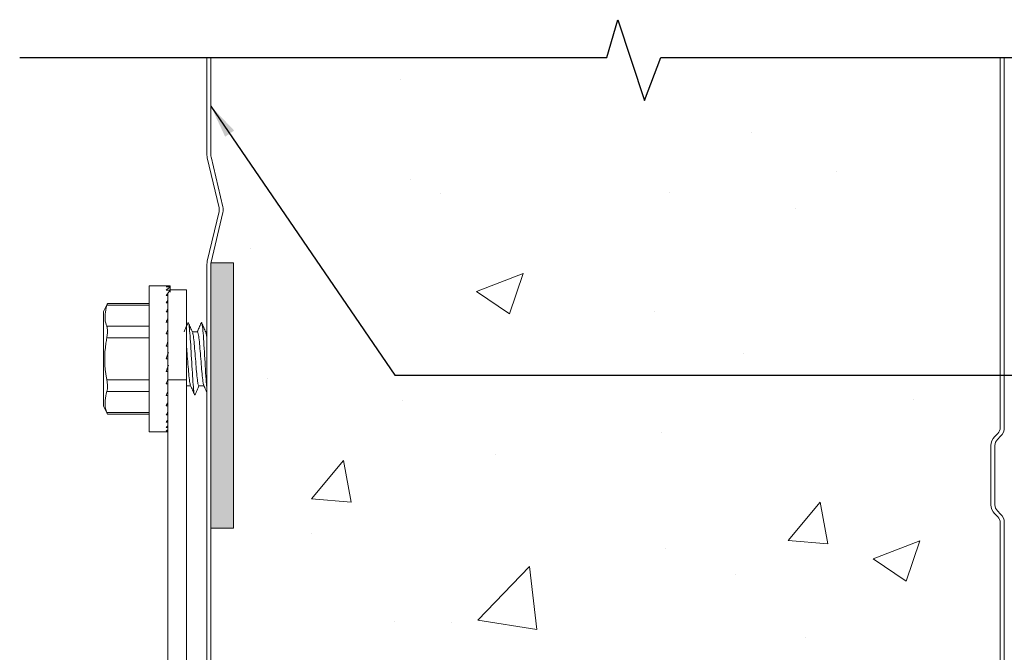
# Model space of a CAD drawing. Extents: x 11.6 to 19.9, y 0.9 to 11.7.
# Drawn here: x 13 to 16.7, y 9.3 to 11.7 of the extents above; entities that cross this region are included whole.
import ezdxf

# ---------------------------------------------------------------- set-up
doc = ezdxf.new("R2010")
doc.units = 0
doc.header["$LTSCALE"] = 0.5
doc.header["$MEASUREMENT"] = 0
doc.layers.add('AM_8', color=1, linetype='CONTINUOUS', lineweight=15)
for name, color, linetype in [('Hinges', 7, 'CONTINUOUS'), ('R-ANNO-TEXT', 6, 'CONTINUOUS'), ('R-SWTS-DET3', 5, 'CONTINUOUS'), ('Section L', 7, 'CONTINUOUS')]:
    doc.layers.add(name, color=color, linetype=linetype)
doc.styles.add('SWTSTEXT', font='romans.shx')
doc.dimstyles.new('SWTSARCH', dxfattribs={"dimtxt": 0.125, "dimasz": 0.125, "dimexe": 0.179688, "dimexo": 0.0625, "dimgap": 0.125, "dimtad": 1, "dimtih": 1, "dimtoh": 1, "dimdec": 4, "dimzin": 3, "dimdsep": 46, "dimlunit": 4, "dimtxsty": 'SWTSTEXT', "dimcen": 0.1875, "dimdle": 0.179688, "dimclrd": 256, "dimclre": 256, "dimclrt": 256, "dimadec": 0, "dimazin": 0, "dimtfac": 1, "dimtdec": 4, "dimtofl": 0, "dimtmove": 2, "dimatfit": 3, "dimfxl": 1, "dimfrac": 2, "dimtolj": 1, "dimtzin": 3, "dimarcsym": 0})

msp = doc.modelspace()

# ---------------------------------------------------------------- hatches: boundary and pattern name
at = {"layer": 'AM_8'}
h = msp.add_hatch(dxfattribs=at)
h.set_pattern_fill('AR-CONC', color=256, scale=0.25, style=0)
edge = h.paths.add_edge_path()
edge.add_line((16.6499, 11.5346), (16.6499, 10.1404))
edge.add_arc((16.6186, 10.1404), 0.0313, -45, 0, ccw=False)
edge.add_line((16.6407, 10.1183), (16.6284, 10.106))
edge.add_arc((16.6611, 10.0733), 0.0463, 135, 180)
edge.add_line((16.6149, 10.0733), (16.6149, 9.8492))
edge.add_arc((16.6611, 9.8492), 0.0463, 180, 225)
edge.add_line((16.6284, 9.8165), (16.6407, 9.8042))
edge.add_arc((16.6186, 9.7821), 0.0313, 0, 45, ccw=False)
edge.add_line((16.6499, 9.7821), (16.6499, 7.0013))
edge.add_arc((16.6249, 7.0013), 0.025, 270, 360, ccw=False)
edge.add_line((16.6249, 6.9763), (16.2049, 6.9763))
edge.add_arc((16.2049, 7.0013), 0.025, 180, 270, ccw=False)
edge.add_line((16.1799, 7.0013), (16.1799, 7.1813))
edge.add_arc((16.1349, 7.1813), 0.045, 0, 90)
edge.add_line((16.1349, 7.2263), (15.9549, 7.2263))
edge.add_arc((15.9549, 7.2513), 0.025, 180, 270, ccw=False)
edge.add_line((15.9299, 7.2513), (15.9299, 7.4663))
edge.add_line((15.9299, 7.4663), (15.9299, 7.4973))
edge.add_line((15.9299, 7.4973), (15.9886, 7.4973))
edge.add_arc((15.9886, 7.5173), 0.02, 270, 360)
edge.add_line((16.0086, 7.5173), (16.0086, 7.7623))
edge.add_arc((15.9886, 7.7623), 0.02, 0, 90)
edge.add_line((15.9886, 7.7823), (15.5661, 7.7823))
edge.add_arc((15.5661, 7.7623), 0.02, 90, 180)
edge.add_line((15.5461, 7.7623), (15.5461, 7.6773))
edge.add_arc((15.5661, 7.6773), 0.02, 180, 270)
edge.add_line((15.5661, 7.6573), (15.6929, 7.6573))
edge.add_arc((15.6929, 7.6373), 0.02, 0, 90, ccw=False)
edge.add_line((15.7129, 7.6373), (15.7129, 7.4902))
edge.add_arc((15.6929, 7.4902), 0.02, -90, 0, ccw=False)
edge.add_line((15.6929, 7.4702), (15.3749, 7.4702))
edge.add_arc((15.3749, 7.4902), 0.02, 180, 270, ccw=False)
edge.add_line((15.3549, 7.4902), (15.3549, 7.7623))
edge.add_arc((15.3349, 7.7623), 0.02, 0, 90)
edge.add_line((15.3349, 7.7823), (15.2449, 7.7823))
edge.add_arc((15.2449, 7.7623), 0.02, 90, 180)
edge.add_line((15.2249, 7.7623), (15.2249, 7.4902))
edge.add_arc((15.2049, 7.4902), 0.02, -90, 0, ccw=False)
edge.add_line((15.2049, 7.4702), (14.8869, 7.4702))
edge.add_arc((14.8869, 7.4902), 0.02, 180, 270, ccw=False)
edge.add_line((14.8669, 7.4902), (14.8669, 7.6373))
edge.add_arc((14.8869, 7.6373), 0.02, 90, 180, ccw=False)
edge.add_line((14.8869, 7.6573), (15.0136, 7.6573))
edge.add_arc((15.0136, 7.6773), 0.02, 270, 360)
edge.add_line((15.0336, 7.6773), (15.0336, 7.7623))
edge.add_arc((15.0136, 7.7623), 0.02, 0, 90)
edge.add_line((15.0136, 7.7823), (14.5911, 7.7823))
edge.add_arc((14.5911, 7.7623), 0.02, 90, 180)
edge.add_line((14.5711, 7.7623), (14.5711, 7.5173))
edge.add_arc((14.5911, 7.5173), 0.02, 180, 270)
edge.add_line((14.5911, 7.4973), (14.6499, 7.4973))
edge.add_line((14.6499, 7.4973), (14.6499, 7.2513))
edge.add_arc((14.6249, 7.2513), 0.025, 270, 360, ccw=False)
edge.add_line((14.6249, 7.2263), (14.4449, 7.2263))
edge.add_arc((14.4449, 7.1813), 0.045, 90, 180)
edge.add_line((14.3999, 7.1813), (14.3999, 7.0013))
edge.add_arc((14.3749, 7.0013), 0.025, 270, 360, ccw=False)
edge.add_line((14.3749, 6.9763), (14.319, 6.9763))
edge.add_arc((14.319, 7.0013), 0.025, 202, 270, ccw=False)
edge.add_line((14.2958, 6.9919), (14.1743, 7.2926))
edge.add_arc((14.0399, 7.2383), 0.145, 22, 158)
edge.add_line((13.9054, 7.2926), (13.7839, 6.9919))
edge.add_arc((13.7607, 7.0013), 0.025, 270, 338, ccw=False)
edge.add_line((13.7607, 6.9763), (13.7049, 6.9763))
edge.add_arc((13.7049, 7.0013), 0.025, 180, 270, ccw=False)
edge.add_line((13.6799, 7.0013), (13.6799, 7.5613))
edge.add_line((13.6799, 7.5613), (13.7649, 7.5613))
edge.add_line((13.7649, 7.5613), (13.7649, 8.5613))
edge.add_line((13.7649, 8.5613), (13.6799, 8.5613))
edge.add_line((13.6799, 8.5613), (13.6799, 9.7613))
edge.add_line((13.6799, 9.7613), (13.7649, 9.7613))
edge.add_line((13.7649, 9.7613), (13.7649, 10.7613))
edge.add_line((13.7649, 10.7613), (13.6803, 10.7613))
edge.add_arc((13.7109, 10.7559), 0.031, 166.6398, 169.9919, ccw=False)
edge.add_line((13.6807, 10.763), (13.7252, 10.9506))
edge.add_arc((13.6805, 10.9613), 0.046, 346.6398, 373.3602)
edge.add_line((13.7252, 10.9719), (13.6807, 11.1595))
edge.add_arc((13.7109, 11.1666), 0.031, 180, 193.3602, ccw=False)
edge.add_line((13.6799, 11.1666), (13.6799, 11.5346))
at = {"layer": 'Section L'}
h = msp.add_hatch(color=1, dxfattribs=at)
edge = h.paths.add_edge_path()
edge.add_line((13.7649, 9.7613), (13.7649, 10.7613))
edge.add_line((13.7649, 10.7613), (13.6803, 10.7613))
edge.add_arc((13.7109, 10.7559), 0.031, 169.9919, 180)
edge.add_line((13.6799, 10.7559), (13.6799, 9.7613))
edge.add_line((13.6799, 9.7613), (13.7649, 9.7613))

# ---------------------------------------------------------------- linework, layer by layer
at = {"layer": 'Hinges', "linetype": 'Continuous', "lineweight": 15}
for p, q in [((13.5119, 10.6743), (13.4479, 10.6743)), ((13.4479, 10.6743), (13.4479, 10.1243)), ((13.5269, 10.6743), (13.5119, 10.6743)), ((13.5269, 10.6701), (13.5119, 10.6701)), ((13.5269, 10.6742), (13.5269, 10.6743)), ((13.5269, 10.6742), (13.5269, 10.6701)), ((13.5269, 10.6701), (13.5269, 10.6696)), ((13.5269, 10.6696), (13.5269, 10.6577)), ((13.5269, 10.6577), (13.5119, 10.6577)), ((13.5179, 10.6374), (13.5119, 10.6374)), ((13.5179, 10.6444), (13.5179, 10.3204)), ((13.5879, 10.6593), (13.5269, 10.6593)), ((13.5269, 10.6577), (13.5269, 10.6567)), ((13.5269, 10.6567), (13.5269, 10.6505)), ((13.5879, 10.6593), (13.5879, 10.3204)), ((13.2909, 10.608), (13.2759, 10.578)), ((13.4479, 10.6013), (13.2883, 10.6013)), ((13.4479, 10.608), (13.2906, 10.608)), ((13.5179, 10.6099), (13.5119, 10.6099)), ((13.2759, 10.578), (13.2759, 10.2205)), ((13.5179, 10.576), (13.5119, 10.576)), ((13.2883, 10.5219), (13.4479, 10.5219)), ((13.5179, 10.5368), (13.5119, 10.5368)), ((13.5944, 10.5358), (13.5934, 10.5327)), ((13.5179, 10.4933), (13.5119, 10.4933)), ((13.6294, 10.5008), (13.61, 10.5008)), ((13.6649, 10.5008), (13.66, 10.5008)), ((13.4479, 10.4786), (13.2883, 10.4786)), ((13.5179, 10.447), (13.5119, 10.447)), ((13.5179, 10.3992), (13.5119, 10.3992)), ((13.5179, 10.3515), (13.5119, 10.3515)), ((13.2883, 10.3199), (13.4479, 10.3199)), ((13.5179, 10.3052), (13.5119, 10.3052)), ((13.5179, 10.3204), (13.5179, 8.5092)), ((13.5879, 10.3204), (13.5179, 10.3204)), ((13.5879, 10.3204), (13.5879, 8.5092)), ((13.4479, 10.2766), (13.2883, 10.2766)), ((13.5179, 10.2618), (13.5119, 10.2618)), ((13.5879, 10.2978), (13.6037, 10.2978)), ((13.6203, 10.2657), (13.6194, 10.2628)), ((13.6344, 10.2978), (13.6537, 10.2978)), ((13.2759, 10.2205), (13.2909, 10.1905)), ((13.2883, 10.1972), (13.4479, 10.1972)), ((13.2906, 10.1905), (13.4479, 10.1905)), ((13.5179, 10.2225), (13.5119, 10.2225)), ((13.5179, 10.1886), (13.5119, 10.1886)), ((13.5179, 10.1611), (13.5119, 10.1611)), ((13.4479, 10.1243), (13.5119, 10.1243)), ((13.5179, 10.1408), (13.5119, 10.1408)), ((13.5179, 10.1284), (13.5119, 10.1284)), ((13.5179, 10.1243), (13.5119, 10.1243))]:
    msp.add_line(p, q, dxfattribs=at)
at = {"layer": 'Hinges', "linetype": 'Continuous', "lineweight": 15, "flags": 128}
msp.add_lwpolyline([(13.5119, 10.3992), (13.5169, 10.4143), (13.52, 10.4236)], dxfattribs=at)
at = {"layer": 'Hinges', "linetype": 'Continuous', "lineweight": 15}
for major_axis, ratio, start_param, end_param in [((0.0178, 0.2749), 0.327042, 0.031361, 0.195737), ((0.0347, 0.2748), 0.308788, 0.223644, 0.38802), ((0.0498, 0.2746), 0.280207, 0.409991, 0.574366), ((0.0627, 0.2746), 0.243432, 0.688188, 0.75369), ((0.0733, 0.2746), 0.200596, 0.860634, 0.926136), ((0.0814, 0.2747), 0.153536, 1.027151, 1.092652), ((0.0871, 0.2749), 0.10371, 1.189091, 1.254592), ((0.0905, 0.275), 0.052237, 1.34796, 1.413461), ((0.0905, 0.275), 0.052237, 4.555054, 4.64232), ((0.0871, 0.2749), 0.10371, 4.396185, 4.461686), ((0.0814, 0.2747), 0.153536, 4.234245, 4.286059), ((0.0733, 0.2746), 0.200596, 4.067728, 4.13323), ((0.0627, 0.2746), 0.243432, 3.895282, 3.960784), ((0.0498, 0.2746), 0.280207, 3.715959, 3.78146), ((0.0347, 0.2748), 0.308788, 3.529612, 3.595114), ((0.0178, 0.2749), 0.327042, 3.337329, 3.402831), ((0, 0.275), 0.333333, 3.141593, 3.207094)]:
    msp.add_ellipse((13.5119, 10.3992), major_axis=major_axis, ratio=ratio, start_param=start_param, end_param=end_param, dxfattribs=at)
for points, knots in [([(13.2883, 10.6013), (13.2832, 10.5785), (13.2772, 10.5518), (13.2869, 10.5257), (13.2883, 10.5219)], [0, 0, 0, 0, 0.855009, 1, 1, 1, 1]), ([(13.2883, 10.6013), (13.2892, 10.6037), (13.2907, 10.6076), (13.2906, 10.6075), (13.2906, 10.6074)], [0, 0, 0, 0, 0.6082812, 1, 1, 1, 1]), ([(13.2883, 10.4786), (13.2891, 10.4839), (13.2909, 10.4945), (13.291, 10.5088), (13.2898, 10.5176), (13.2886, 10.5211), (13.2883, 10.5219)], [0, 0, 0, 0, 0.303809, 0.608116, 0.907737, 1, 1, 1, 1]), ([(13.5935, 10.5349), (13.5909, 10.529), (13.586, 10.5176), (13.5811, 10.5062), (13.5787, 10.5008)], [0, 0, 0, 0, 0.519249, 1, 1, 1, 1]), ([(13.6107, 10.4993), (13.6081, 10.5052), (13.603, 10.5169), (13.5979, 10.5287), (13.5954, 10.5346)], [0, 0, 0, 0, 0.499595, 1, 1, 1, 1]), ([(13.6183, 10.2664), (13.6176, 10.2679), (13.6159, 10.2717), (13.6131, 10.3007), (13.61, 10.3455), (13.6069, 10.3992), (13.6037, 10.453), (13.6006, 10.4978), (13.5978, 10.5268), (13.5961, 10.5307), (13.5954, 10.5322)], [0, 0, 0, 0, 0.089105, 0.225901, 0.362689, 0.499481, 0.636274, 0.773066, 0.909861, 1, 1, 1, 1]), ([(13.6431, 10.5341), (13.6406, 10.5282), (13.6358, 10.5171), (13.6309, 10.506), (13.6287, 10.5008)], [0, 0, 0, 0, 0.531048, 1, 1, 1, 1]), ([(13.6649, 10.2862), (13.6643, 10.2912), (13.6626, 10.3053), (13.66, 10.3462), (13.6569, 10.3991), (13.6537, 10.4528), (13.6506, 10.4985), (13.6475, 10.5279), (13.645, 10.5394), (13.6435, 10.5333), (13.6431, 10.5315)], [0, 0, 0, 0, 0.080393, 0.223947, 0.367507, 0.511067, 0.654627, 0.79819, 0.94175, 1, 1, 1, 1]), ([(13.6607, 10.4993), (13.6581, 10.5052), (13.6529, 10.5171), (13.6478, 10.5289), (13.6452, 10.5348)], [0, 0, 0, 0, 0.499077, 1, 1, 1, 1]), ([(13.6344, 10.2978), (13.6333, 10.2993), (13.6312, 10.3023), (13.6281, 10.3258), (13.625, 10.3594), (13.6219, 10.3992), (13.6187, 10.4392), (13.6156, 10.4725), (13.6129, 10.4937), (13.6113, 10.4965), (13.6107, 10.4975)], [0, 0, 0, 0, 0.1318508, 0.2637002, 0.3955496, 0.5273989, 0.6592558, 0.7911051, 0.9229521, 1, 1, 1, 1]), ([(13.6529, 10.3014), (13.6523, 10.3024), (13.6507, 10.3052), (13.6481, 10.3261), (13.645, 10.3593), (13.6419, 10.3993), (13.6387, 10.4391), (13.6356, 10.4727), (13.6325, 10.4962), (13.6304, 10.4992), (13.6294, 10.5008)], [0, 0, 0, 0, 0.069992, 0.202849, 0.335706, 0.468563, 0.601428, 0.734285, 0.867142, 1, 1, 1, 1]), ([(13.6649, 10.4763), (13.6641, 10.4829), (13.6627, 10.4946), (13.6613, 10.4967), (13.6606, 10.4976)], [0, 0, 0, 0, 0.563916, 1, 1, 1, 1]), ([(13.2883, 10.4786), (13.2871, 10.472), (13.2779, 10.422), (13.2792, 10.3675), (13.2879, 10.322), (13.2883, 10.3199)], [0, 0, 0, 0, 0.127915, 0.958157, 1, 1, 1, 1]), ([(13.603, 10.301), (13.6024, 10.3021), (13.6008, 10.3049), (13.5981, 10.326), (13.595, 10.3594), (13.5919, 10.3989), (13.5895, 10.4305), (13.5881, 10.4443), (13.5879, 10.4473)], [0, 0, 0, 0, 0.118858, 0.324731, 0.530605, 0.736479, 0.942364, 1, 1, 1, 1]), ([(13.2883, 10.2766), (13.2891, 10.2796), (13.2909, 10.2857), (13.291, 10.2996), (13.2898, 10.3115), (13.2886, 10.3183), (13.2883, 10.3199)], [0, 0, 0, 0, 0.303843, 0.608094, 0.907662, 1, 1, 1, 1]), ([(13.603, 10.2992), (13.6056, 10.2934), (13.6107, 10.2816), (13.6158, 10.2699), (13.6183, 10.264)], [0, 0, 0, 0, 0.499551, 1, 1, 1, 1]), ([(13.6529, 10.2996), (13.6554, 10.2937), (13.6594, 10.2845), (13.6634, 10.2753), (13.6649, 10.272)], [0, 0, 0, 0, 0.641771, 1, 1, 1, 1]), ([(13.2883, 10.2766), (13.2832, 10.2538), (13.2772, 10.2271), (13.2869, 10.201), (13.2883, 10.1972)], [0, 0, 0, 0, 0.855008, 1, 1, 1, 1]), ([(13.6202, 10.2636), (13.6228, 10.2695), (13.6277, 10.2809), (13.6326, 10.2923), (13.635, 10.2978)], [0, 0, 0, 0, 0.518532, 1, 1, 1, 1]), ([(13.2906, 10.1911), (13.2907, 10.1909), (13.2909, 10.1903), (13.2898, 10.1933), (13.2886, 10.1964), (13.2883, 10.1972)], [0, 0, 0, 0, 0.2172076, 0.8157211, 1, 1, 1, 1])]:
    msp.add_open_spline(points, degree=3, knots=knots, dxfattribs=at)
at = {"layer": 'R-SWTS-DET3', "elevation": 0.0015}
msp.add_lwpolyline([(12.9604, 11.5346), (15.1699, 11.5346), (15.2104, 11.6765), (15.3118, 11.3724), (15.3726, 11.5346), (17.582, 11.5346)], dxfattribs=at)
at = {"layer": 'Section L', "linetype": 'Continuous', "lineweight": 15}
for points in [[(14.6499, 7.4663), (14.6649, 7.4663), (14.6649, 7.2513, -0.414214), (14.6249, 7.2113), (14.4449, 7.2113, 0.414214), (14.4149, 7.1813), (14.4149, 7.0013, -0.414214), (14.3749, 6.9613), (14.319, 6.9613, -0.305731), (14.2819, 6.9863), (14.1604, 7.2869, 0.674509), (13.9193, 7.2869), (13.7978, 6.9863, -0.305731), (13.7607, 6.9613), (13.7049, 6.9613, -0.414214), (13.6649, 7.0013), (13.6649, 10.7559, -0.058361), (13.6661, 10.7665), (13.7107, 10.9541, 0.117121), (13.7107, 10.9684), (13.6661, 11.156, -0.058361), (13.6649, 11.1666), (13.6649, 11.5346)], [(13.6799, 8.5613), (13.6799, 9.7613), (13.7649, 9.7613), (13.7649, 10.7613), (13.6803, 10.7613, -0.014627), (13.6807, 10.763), (13.7252, 10.9506, 0.117121), (13.7252, 10.9719), (13.6807, 11.1595, -0.058361), (13.6799, 11.1666), (13.6799, 11.5346)], [(13.6799, 11.5346), (13.6799, 11.1666, 0.058361), (13.6807, 11.1595), (13.7252, 10.9719, -0.117121), (13.7252, 10.9506), (13.6807, 10.763, 0.058361), (13.6799, 10.7559), (13.6799, 7.0013, 0.414214), (13.7049, 6.9763), (13.7607, 6.9763, 0.305731), (13.7839, 6.9919), (13.9054, 7.2926, -0.674509), (14.1743, 7.2926), (14.2958, 6.9919, 0.305731), (14.319, 6.9763), (14.3749, 6.9763, 0.414214), (14.3999, 7.0013), (14.3999, 7.1813, -0.414214), (14.4449, 7.2263), (14.6249, 7.2263, 0.414214), (14.6499, 7.2513), (14.6499, 7.4663)], [(16.6499, 7.0013), (16.6499, 9.7821, 0.198912), (16.6407, 9.8042), (16.6284, 9.8165, -0.198912), (16.6149, 9.8492), (16.6149, 10.0733, -0.198912), (16.6284, 10.106), (16.6407, 10.1183, 0.198912), (16.6499, 10.1404), (16.6499, 11.5346)], [(16.6499, 11.5346), (16.6499, 10.1404, -0.198912), (16.6407, 10.1183), (16.6284, 10.106, 0.198912), (16.6149, 10.0733), (16.6149, 9.8492, 0.198912), (16.6284, 9.8165), (16.6407, 9.8042, -0.198912), (16.6499, 9.7821), (16.6499, 7.0013, -0.414214)], [(16.6649, 11.5346), (16.6649, 10.1404, -0.198912), (16.6513, 10.1077), (16.639, 10.0954, 0.198912), (16.6299, 10.0733), (16.6299, 9.8492, 0.198912), (16.639, 9.8271), (16.6513, 9.8148, -0.198912), (16.6649, 9.7821), (16.6649, 7.0013, -0.414214)]]:
    msp.add_lwpolyline(points, format="xyb", dxfattribs=at)
msp.add_lwpolyline([(13.7649, 10.7613), (13.6799, 10.7613), (13.6799, 9.7613), (13.7649, 9.7613)], close=True, dxfattribs=at)

# ---------------------------------------------------------------- leaders
at = {"layer": 'R-ANNO-TEXT'}
msp.add_leader([(13.6799, 11.3506, 0.0015), (14.3718, 10.3383, 0.0015), (17.8795, 10.3383, 0.0015)], dimstyle='SWTSARCH', dxfattribs=at)

doc.saveas('drawing.dxf')
